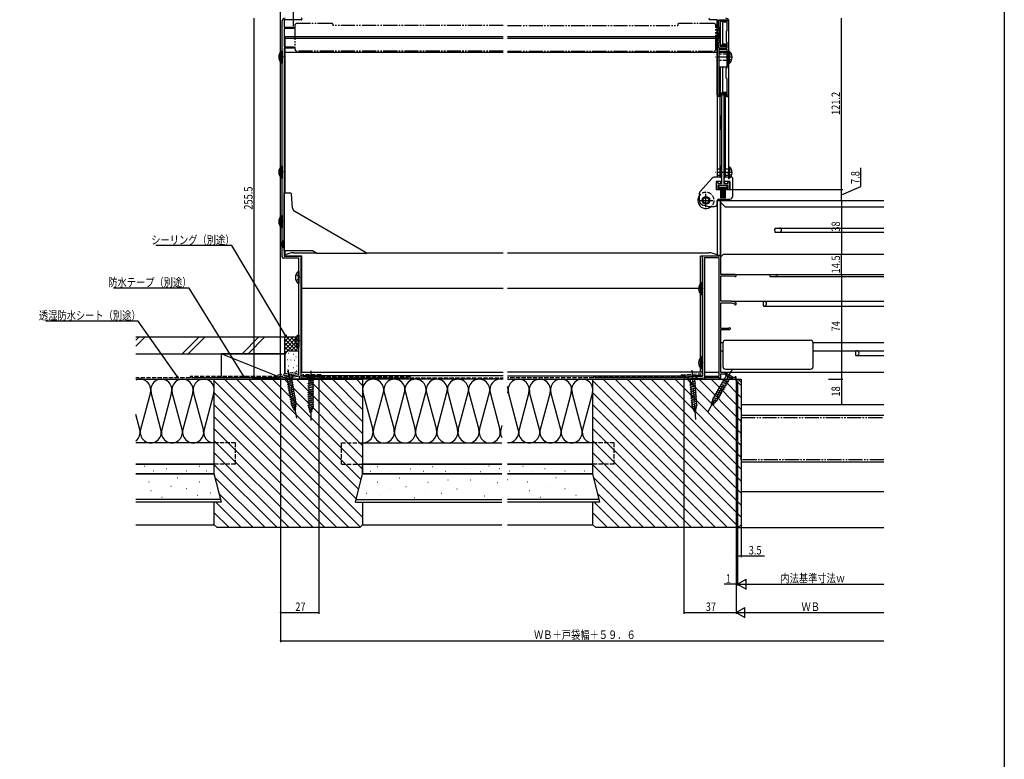
# Model space of a CAD drawing. Extents: x 0 to 1386, y 0 to 2244.
# Drawn here: x 689 to 1386, y 1396 to 1919 of the extents above; entities that cross this region are included whole.
import ezdxf

# ---------------------------------------------------------------- set-up
doc = ezdxf.new("R2010")
doc.units = 0
for name, pattern in [('YCENTER_1', [13, 10, -1, 1, -1]), ('YDIVIDE_1', [15, 10, -1, 1, -1, 1, -1]), ('YHIDDEN_1', [4, 3, -1])]:
    doc.linetypes.add(name, pattern=pattern)
for name, color, linetype in [('YKK_11', 7, 'CONTINUOUS'), ('YKK_12', 2, 'CONTINUOUS'), ('YKK_13', 4, 'CONTINUOUS'), ('YKK_D', 6, 'CONTINUOUS'), ('YKK_ZWAK', 7, 'CONTINUOUS'), ('YSS_K', 3, 'CONTINUOUS')]:
    doc.layers.add(name, color=color, linetype=linetype)
doc.styles.get("Standard").update_dxf_attribs({"font": 'txt', "bigfont": 'EXTFONT'})

msp = doc.modelspace()

# ---------------------------------------------------------------- linework, layer by layer
at = {"layer": 'YKK_11', "color": 0, "linetype": 'ByBlock'}
for p, q in [((874.79, 1751.43), (874.79, 1918.33)), ((888.14, 1919.03), (876.09, 1919.03)), ((876.09, 1919.03), (876.09, 1914.03)), ((1182.79, 1919.13), (1177.35, 1919.13)), ((1182.79, 1866.13), (1182.79, 1919.13)), ((1183.99, 1911.33), (1183.99, 1919.13)), ((1183.99, 1919.13), (1189.59, 1919.13)), ((1183.99, 1911.33), (1183.99, 1919.13)), ((1189.59, 1919.13), (1189.59, 1911.33)), ((1190.79, 1918.33), (1190.79, 1884.09)), ((876.09, 1914.03), (882.79, 1914.03)), ((882.79, 1913.03), (876.09, 1913.03)), ((876.09, 1913.03), (876.09, 1900.03)), ((882.79, 1914.03), (882.79, 1913.03)), ((1184.59, 1910.98), (1183.99, 1911.33)), ((1183.99, 1910.29), (1184.59, 1910.64)), ((1183.99, 1904.37), (1183.99, 1910.29)), ((1184.59, 1910.64), (1184.59, 1910.98)), ((1189.59, 1911.33), (1188.99, 1910.98)), ((1188.99, 1910.98), (1188.99, 1903.67)), ((1184.59, 1904.02), (1183.99, 1904.37)), ((1183.99, 1903.33), (1184.59, 1903.67)), ((1183.99, 1899.13), (1183.99, 1903.33)), ((1184.59, 1903.67), (1184.59, 1904.02)), ((1188.99, 1903.67), (1189.59, 1903.33)), ((1189.59, 1903.33), (1189.59, 1899.13)), ((876.09, 1900.03), (882.79, 1900.03)), ((882.79, 1899.03), (876.19, 1899.03)), ((876.19, 1899.03), (876.19, 1751.83)), ((882.79, 1900.03), (882.79, 1899.03)), ((1183.79, 1898.13), (1183.79, 1885.33)), ((1189.79, 1898.13), (1183.79, 1898.13)), ((1183.79, 1898.13), (1183.79, 1885.33)), ((1189.59, 1899.13), (1183.99, 1899.13)), ((1189.79, 1885.33), (1189.79, 1898.13)), ((1183.79, 1885.33), (1184.59, 1884.87)), ((1184.59, 1884.52), (1183.79, 1884.06)), ((1183.79, 1884.06), (1183.79, 1878.6)), ((1184.59, 1884.87), (1184.59, 1884.52)), ((1188.99, 1884.87), (1189.79, 1885.33)), ((1188.99, 1877.79), (1188.99, 1884.87)), ((1190.79, 1884.09), (1190.67, 1883.9)), ((1190.67, 1883.9), (1190.67, 1883.35)), ((1190.67, 1883.35), (1190.79, 1883.17)), ((1190.79, 1883.17), (1190.79, 1866.13)), ((1183.79, 1878.6), (1184.59, 1878.14)), ((1184.59, 1877.79), (1183.79, 1877.33)), ((1183.79, 1877.33), (1183.79, 1866.13)), ((1184.59, 1878.14), (1184.59, 1877.79)), ((1189.79, 1877.33), (1188.99, 1877.79)), ((1189.79, 1866.13), (1189.79, 1877.33)), ((1183.79, 1866.13), (1189.79, 1866.13)), ((1186.04, 1865.13), (1183.79, 1865.13)), ((1186.04, 1804.53), (1186.04, 1865.13)), ((1187.54, 1865.13), (1187.54, 1804.53)), ((1189.79, 1865.13), (1187.54, 1865.13)), ((1182.29, 1799.13), (1182.29, 1804.53)), ((1182.29, 1804.53), (1183.29, 1804.53)), ((1184.79, 1799.13), (1182.29, 1799.13)), ((1183.29, 1804.53), (1183.29, 1803.33)), ((1183.29, 1803.33), (1186.04, 1803.33)), ((1190.29, 1801.83), (1183.29, 1801.83)), ((1183.29, 1801.83), (1183.29, 1800.33)), ((1183.29, 1800.33), (1184.79, 1800.33)), ((1184.79, 1800.33), (1184.79, 1799.13)), ((1186.04, 1803.33), (1186.04, 1804.53)), ((1187.54, 1804.53), (1187.54, 1803.33)), ((1187.54, 1803.33), (1190.29, 1803.33)), ((1188.79, 1799.13), (1188.79, 1800.33)), ((1188.79, 1800.33), (1190.29, 1800.33)), ((1191.29, 1799.13), (1188.79, 1799.13)), ((1190.29, 1803.33), (1190.29, 1804.53)), ((1190.29, 1804.53), (1191.29, 1804.53)), ((1190.29, 1800.33), (1190.29, 1801.83)), ((1191.29, 1804.53), (1191.29, 1799.13)), ((886.59, 1750.43), (875.79, 1750.43)), ((876.19, 1751.83), (887.99, 1751.83)), ((886.59, 1668.13), (886.59, 1750.43)), ((887.99, 1751.83), (887.99, 1665.73)), ((1185.19, 1751.82), (1172.19, 1751.82)), ((1172.19, 1751.82), (1172.19, 1746.82)), ((1173.39, 1750.82), (1173.39, 1667.03)), ((1184.09, 1750.82), (1173.39, 1750.82)), ((1173.39, 1750.82), (1173.39, 1667.03)), ((1184.09, 1667.03), (1184.09, 1750.82)), ((1185.19, 1738.83), (1185.19, 1751.82)), ((1172.19, 1746.82), (1171.99, 1746.48)), ((1171.99, 1746.48), (1171.99, 1744.78)), ((1171.99, 1744.78), (1172.11, 1744.6)), ((1172.11, 1744.05), (1171.99, 1743.87)), ((1171.99, 1743.87), (1171.99, 1742.17)), ((1172.11, 1744.6), (1172.11, 1744.05)), ((1171.99, 1742.17), (1172.19, 1741.82)), ((1172.19, 1741.82), (1172.19, 1733.03)), ((1195.49, 1738.83), (1185.19, 1738.83)), ((1185.19, 1720.03), (1185.19, 1737.93)), ((1185.19, 1737.93), (1194.62, 1737.93)), ((1194.62, 1737.93), (1194.88, 1737.78)), ((1172.19, 1733.03), (1171.99, 1732.83)), ((1171.99, 1732.83), (1171.99, 1714.33)), ((1192.69, 1720.03), (1185.19, 1720.03)), ((1185.19, 1700.83), (1185.19, 1718.83)), ((1185.19, 1718.83), (1192.55, 1718.83)), ((1192.55, 1718.83), (1195.19, 1718.23)), ((1196.19, 1719.23), (1192.69, 1720.03)), ((1195.19, 1718.23), (1195.19, 1717.83)), ((1195.19, 1717.83), (1195.69, 1717.33)), ((1195.69, 1717.33), (1196.19, 1717.83)), ((1196.19, 1717.83), (1196.19, 1719.23)), ((1171.99, 1714.33), (1172.19, 1714.13)), ((1172.19, 1714.13), (1172.19, 1687.53)), ((1191.05, 1700.99), (1190.78, 1700.83)), ((1190.78, 1700.83), (1185.19, 1700.83)), ((1185.19, 1669.63), (1185.19, 1700.13)), ((1185.19, 1700.13), (1191.59, 1700.13)), ((1172.19, 1687.53), (1171.99, 1687.33)), ((1171.99, 1687.33), (1171.99, 1672.43)), ((874.9, 1666.24), (875.3, 1666.14)), ((875.3, 1666.14), (886.59, 1668.13)), ((886.99, 1666.88), (875.35, 1664.83)), ((886.99, 1664.83), (886.99, 1666.88)), ((1172.19, 1666.83), (1159.19, 1665.83)), ((1171.99, 1672.43), (1172.19, 1672.23)), ((1172.19, 1672.23), (1172.19, 1666.83)), ((1173.39, 1667.03), (1184.09, 1667.03)), ((1188.09, 1669.63), (1185.19, 1669.63)), ((1185.19, 1664.83), (1185.19, 1668.63)), ((1185.19, 1668.63), (1187.82, 1668.63)), ((1187.82, 1668.63), (1194.17, 1664.96)), ((1194.67, 1665.83), (1188.09, 1669.63)), ((1195.19, 1666.13), (1194.89, 1665.83)), ((1196.19, 1665.83), (1196.19, 1666.13)), ((875.35, 1664.83), (874.39, 1664.83)), ((900.09, 1664.83), (886.99, 1664.83)), ((887.99, 1665.73), (899.7, 1665.73)), ((899.7, 1665.73), (899.85, 1665.77)), ((1159.19, 1665.83), (1159.19, 1664.83)), ((1159.19, 1664.83), (1159.69, 1664.83)), ((1159.69, 1664.83), (1159.89, 1664.91)), ((1159.89, 1664.91), (1160.08, 1664.99)), ((1160.08, 1664.99), (1172.19, 1665.93)), ((1172.19, 1665.93), (1172.19, 1664.83)), ((1172.19, 1664.83), (1173.39, 1664.83)), ((1173.39, 1664.83), (1173.39, 1666.03)), ((1173.39, 1666.03), (1184.09, 1666.03)), ((1184.09, 1666.03), (1184.09, 1664.83)), ((1184.09, 1664.83), (1185.19, 1664.83)), ((1194.89, 1665.83), (1194.67, 1665.83)), ((1194.67, 1664.83), (1195.19, 1664.83))]:
    msp.add_line(p, q, dxfattribs=at)
for centre, radius, start, end in [((876.79, 1918.33), 2, 90.00002, 180), ((888.14, 1919.68), 0.65, 269.99999, 90.00001), ((1177.39, 1919.73), 0.6, 90, 266.78206), ((1188.79, 1918.33), 2, 0.00001, 89.99999), ((1183.79, 1866.13), 1, 180.00044, 269.99956), ((1189.79, 1866.13), 1, 270.00004, 359.99916), ((875.79, 1751.43), 1, 180.00219, 270.00217), ((1195.49, 1738.13), 0.7, 209.99765, 90.00016), ((1191.59, 1700.73), 0.6, 270, 153.61186), ((874.39, 1665.63), 0.8, 50.52669, 270.00001), ((1195.69, 1666.13), 0.5, 0.00308, 180.0031), ((900.09, 1665.33), 0.5, 269.99998, 118.95591), ((1194.67, 1665.83), 1, 240.00016, 270.00006), ((1195.19, 1665.83), 1, 270.00001, 359.99999)]:
    msp.add_arc(centre, radius, start, end, dxfattribs=at)
at = {"layer": 'YKK_12', "linetype": 'YDIVIDE_1'}
for p, q in [((883.79, 1915.08), (883.79, 1898.48)), ((909.79, 1916.58), (885.29, 1916.58)), ((1031.29, 1915.18), (910.7, 1915.18)), ((910.79, 1915.18), (910.79, 1915.58)), ((1034.29, 1915.18), (1154.79, 1915.18)), ((1154.79, 1915.58), (1154.79, 1915.18)), ((1180.29, 1916.58), (1155.79, 1916.58)), ((1181.79, 1898.48), (1181.79, 1915.08)), ((1031.29, 1896.98), (885.29, 1896.98)), ((1034.29, 1896.98), (1180.29, 1896.98))]:
    msp.add_line(p, q, dxfattribs=at)
at = {"layer": 'YKK_12', "linetype": 'Continuous'}
for p, q in [((876.79, 1907.33), (1031.29, 1907.33)), ((876.79, 1796.83), (876.79, 1907.33)), ((876.79, 1906.13), (1031.29, 1906.13)), ((1034.29, 1907.33), (1182.79, 1907.33)), ((1034.29, 1906.13), (1182.79, 1906.13)), ((1182.79, 1907.33), (1182.79, 1807.83)), ((876.79, 1896.33), (1031.29, 1896.33)), ((1034.29, 1896.33), (1182.79, 1896.33)), ((1182.79, 1788.16), (1182.79, 1752.33)), ((1185.29, 1751.33), (1185.29, 1791.33)), ((1185.29, 1791.33), (1300.69, 1791.33)), ((1185.29, 1751.33), (1185.29, 1791.33)), ((1185.29, 1789.93), (1188.39, 1786.83)), ((1188.39, 1786.83), (1300.69, 1786.83)), ((1223.29, 1770.88), (1223.44, 1770.88)), ((1223.29, 1770.88), (1223.29, 1769.78)), ((1223.61, 1771.73), (1223.44, 1770.88)), ((1223.61, 1771.73), (1300.69, 1771.73)), ((1223.29, 1769.78), (1223.44, 1769.78)), ((1223.44, 1769.78), (1223.61, 1768.93)), ((1223.61, 1768.93), (1300.69, 1768.93)), ((876.79, 1751.83), (876.79, 1755.83)), ((888.59, 1751.83), (876.79, 1751.83)), ((882.79, 1754.33), (898.89, 1754.33)), ((888.59, 1669.83), (888.59, 1751.83)), ((934.47, 1754.33), (1031.29, 1754.33)), ((1034.29, 1754.33), (1176.79, 1754.33)), ((1170.99, 1669.83), (1170.99, 1751.83)), ((1182.79, 1751.83), (1170.99, 1751.83)), ((1173.89, 1667.03), (1173.89, 1750.82)), ((1182.79, 1752.83), (1182.79, 1751.83)), ((1185.19, 1751.33), (1185.29, 1751.33)), ((1185.19, 1751.33), (1185.29, 1751.33)), ((1185.29, 1751.33), (1187.29, 1753.33)), ((1187.29, 1753.33), (1300.69, 1753.33)), ((1195.49, 1738.83), (1300.69, 1738.83)), ((1220.19, 1737.63), (1220.19, 1738.83)), ((1220.19, 1737.63), (1223.89, 1737.63)), ((1224.49, 1737.43), (1300.69, 1737.43)), ((888.59, 1729.33), (1031.29, 1729.33)), ((1034.29, 1729.33), (1170.99, 1729.33)), ((1192.69, 1720.03), (1300.69, 1720.03)), ((1215.19, 1720.03), (1215.19, 1716.92)), ((1215.19, 1716.92), (1215.39, 1716.71)), ((1215.57, 1716.63), (1300.69, 1716.63)), ((1185.19, 1687.83), (1185.19, 1690.83)), ((1185.19, 1690.83), (1186.69, 1690.83)), ((1250.69, 1690.83), (1300.69, 1690.83)), ((1185.19, 1685.03), (1186.69, 1685.03)), ((1250.69, 1685.03), (1300.69, 1685.03)), ((1280.69, 1685.03), (1280.69, 1681.92)), ((1280.69, 1681.92), (1280.89, 1681.71)), ((1281.07, 1681.63), (1300.69, 1681.63)), ((1173.89, 1669.83), (1184.09, 1669.83)), ((1185.19, 1669.83), (1300.69, 1669.83)), ((1034.29, 1664.83), (1157.79, 1664.83)), ((1173.89, 1664.83), (1173.89, 1666.03)), ((1173.89, 1664.83), (1199.69, 1664.83)), ((1199.69, 1664.83), (1199.69, 1646.83)), ((1199.69, 1646.83), (1300.69, 1646.83))]:
    msp.add_line(p, q, dxfattribs=at)
at = {"layer": 'YKK_12', "linetype": 'YDIVIDE_1'}
for centre, radius, start, end in [((885.29, 1915.08), 1.5, 90, 180), ((909.79, 1915.58), 1, 0, 90), ((1155.79, 1915.58), 1, 90, 180), ((1180.29, 1915.08), 1.5, 0, 90), ((885.29, 1898.48), 1.5, 180, 270), ((1180.29, 1898.48), 1.5, 270, 0)]:
    msp.add_arc(centre, radius, start, end, dxfattribs=at)
at = {"layer": 'YKK_12', "linetype": 'Continuous'}
for centre, radius, start, end in [((1226.89, 1770.33), 1.4, 270, 90), ((883.35, 1739.34), 15, 92.1392, 115.93349), ((1176.23, 1739.34), 15, 64.06651, 87.8608), ((1223.89, 1737.33), 0.3, 53.13049, 90), ((1224.49, 1738.13), 0.7, 233.13049, 90), ((1215.61, 1716.93), 0.3, 225, 270), ((1215.98, 1718.33), 1.7, 270, 90), ((1281.1, 1681.93), 0.3, 225, 270), ((1281.48, 1683.33), 1.7, 270, 90)]:
    msp.add_arc(centre, radius, start, end, dxfattribs=at)
at = {"layer": 'YKK_13', "linetype": 'Continuous'}
for p, q in [((1182.69, 1919.05), (1182.69, 1829.33)), ((1184.89, 1918.93), (1184.89, 1900.33)), ((1184.89, 1918.93), (1188.59, 1918.93)), ((1189.59, 1918.05), (1184.89, 1918.05)), ((1189.59, 1917.43), (1186.39, 1917.43)), ((1186.39, 1917.43), (1186.39, 1901.83)), ((1189.59, 1917.93), (1189.59, 1917.43)), ((1190.89, 1829.33), (1190.89, 1919.05)), ((1183.89, 1913.63), (1183.89, 1905.63)), ((1184.89, 1913.63), (1183.89, 1913.63)), ((1184.89, 1905.63), (1183.89, 1905.63)), ((874.28, 1897.08), (874.28, 1888.58)), ((874.79, 1897.08), (874.28, 1897.08)), ((874.79, 1897.08), (874.79, 1888.58)), ((1183.89, 1896.93), (1183.89, 1883.53)), ((1183.89, 1896.93), (1189.69, 1896.93)), ((1189.59, 1901.21), (1184.89, 1901.21)), ((1188.59, 1900.33), (1184.89, 1900.33)), ((1189.59, 1901.83), (1186.39, 1901.83)), ((1189.59, 1901.33), (1189.59, 1901.83)), ((1189.69, 1896.93), (1189.69, 1885.53)), ((1190.79, 1896.88), (1190.79, 1888.38)), ((1190.79, 1896.88), (1191.29, 1896.88)), ((1191.29, 1896.88), (1191.29, 1888.38)), ((874.79, 1894.83), (874.79, 1890.83)), ((1189.69, 1896.05), (1183.89, 1896.05)), ((1190.79, 1894.63), (1190.79, 1890.63)), ((874.79, 1888.58), (874.28, 1888.58)), ((1189.69, 1885.53), (1183.89, 1885.53)), ((1183.89, 1883.53), (1183.89, 1875.53)), ((1184.89, 1885.53), (1184.89, 1866.33)), ((1186.39, 1885.53), (1186.39, 1867.83)), ((1190.79, 1888.38), (1191.29, 1888.38)), ((1184.89, 1875.53), (1183.89, 1875.53)), ((1184.89, 1864.83), (1183.69, 1864.83)), ((1189.59, 1867.21), (1184.89, 1867.21)), ((1188.59, 1866.33), (1184.89, 1866.33)), ((1184.89, 1807.83), (1184.89, 1864.83)), ((1189.59, 1867.83), (1186.39, 1867.83)), ((1188.69, 1807.83), (1188.69, 1864.83)), ((1189.89, 1864.83), (1188.69, 1864.83)), ((1189.59, 1867.33), (1189.59, 1867.83)), ((1184.89, 1851.33), (1185.89, 1849.6)), ((1185.89, 1843.06), (1185.89, 1849.6)), ((1188.69, 1851.33), (1187.69, 1849.6)), ((1187.69, 1843.06), (1187.69, 1849.6)), ((1185.89, 1843.06), (1184.89, 1841.33)), ((1187.69, 1843.06), (1188.69, 1841.33)), ((1182.69, 1829.33), (1182.69, 1807.83)), ((1190.89, 1807.83), (1190.89, 1829.33)), ((874.28, 1815.58), (874.28, 1807.08)), ((874.79, 1815.58), (874.28, 1815.58)), ((874.79, 1815.58), (874.79, 1807.08)), ((874.79, 1813.33), (874.79, 1809.33)), ((1184.89, 1816.13), (1185.89, 1814.4)), ((1185.89, 1807.86), (1185.89, 1814.4)), ((1188.69, 1816.13), (1187.69, 1814.4)), ((1187.69, 1807.86), (1187.69, 1814.4)), ((1190.79, 1815.38), (1190.79, 1806.88)), ((1190.79, 1815.38), (1191.29, 1815.38)), ((1190.79, 1813.13), (1190.79, 1809.13)), ((1191.29, 1815.38), (1191.29, 1806.88)), ((874.79, 1807.08), (874.28, 1807.08)), ((1179.19, 1807.16), (1170.49, 1797.4)), ((1184.89, 1807.83), (1180.68, 1807.83)), ((1185.89, 1807.86), (1185.66, 1807.47)), ((1185.89, 1806.83), (1185.89, 1804.83)), ((1187.69, 1807.86), (1187.91, 1807.47)), ((1187.69, 1804.83), (1187.69, 1806.83)), ((1192.79, 1807.83), (1188.69, 1807.83)), ((1190.79, 1806.88), (1191.29, 1806.88)), ((1193.79, 1794.33), (1193.79, 1806.83)), ((1185.89, 1804.83), (1181.99, 1804.83)), ((1181.99, 1804.83), (1181.99, 1798.83)), ((1184.79, 1798.83), (1181.99, 1798.83)), ((1189.73, 1801.83), (1183.73, 1801.83)), ((1183.73, 1801.83), (1183.73, 1800.63)), ((1183.73, 1800.63), (1189.73, 1800.63)), ((1188.79, 1801.83), (1184.79, 1801.83)), ((1184.79, 1800.63), (1184.79, 1798.83)), ((1184.98, 1800.63), (1184.98, 1792.83)), ((1185.39, 1803.33), (1185.39, 1804.83)), ((1185.48, 1800.63), (1185.48, 1792.83)), ((1185.98, 1800.63), (1185.98, 1792.83)), ((1186.48, 1800.63), (1186.48, 1792.83)), ((1186.98, 1800.63), (1186.98, 1792.83)), ((1187.48, 1800.63), (1187.48, 1792.83)), ((1191.59, 1804.83), (1187.69, 1804.83)), ((1187.98, 1800.63), (1187.98, 1792.83)), ((1188.19, 1803.33), (1188.19, 1804.83)), ((1188.48, 1800.63), (1188.48, 1792.83)), ((1188.79, 1800.63), (1188.79, 1798.83)), ((1191.59, 1798.83), (1188.79, 1798.83)), ((1189.73, 1800.63), (1189.73, 1801.83)), ((1191.59, 1804.83), (1191.59, 1798.83)), ((876.19, 1796.83), (880.27, 1796.83)), ((876.19, 1755.83), (876.19, 1796.83)), ((882.14, 1785.98), (881.27, 1795.92)), ((1169.99, 1796.07), (1169.99, 1791.74)), ((1183.79, 1792.33), (1191.79, 1792.33)), ((1176.19, 1787.03), (1172.6, 1787.99)), ((1176.12, 1787.03), (1180.79, 1787.03)), ((1182.79, 1789.03), (1182.79, 1791.33)), ((1183.04, 1752.33), (1183.04, 1791.13)), ((1185.04, 1791.13), (1183.04, 1791.13)), ((1185.04, 1752.33), (1185.04, 1791.13)), ((874.28, 1780.58), (874.28, 1772.08)), ((874.79, 1780.58), (874.28, 1780.58)), ((874.79, 1780.58), (874.79, 1772.08)), ((874.79, 1778.33), (874.79, 1774.33)), ((883.63, 1783.64), (934.3, 1754.39)), ((874.79, 1772.08), (874.28, 1772.08)), ((874.19, 1761.43), (875.19, 1762.43)), ((874.19, 1761.43), (874.19, 1759.23)), ((874.19, 1759.23), (875.19, 1758.23)), ((876.19, 1762.43), (875.19, 1762.43)), ((875.19, 1758.23), (875.19, 1762.43)), ((875.19, 1758.23), (876.19, 1758.23)), ((876.19, 1755.83), (896.19, 1755.83)), ((896.19, 1755.83), (899.65, 1753.83)), ((934.15, 1753.83), (899.65, 1753.83)), ((886.08, 1741.08), (886.08, 1732.58)), ((886.59, 1741.08), (886.08, 1741.08)), ((886.59, 1741.08), (886.59, 1732.58)), ((886.59, 1738.83), (886.59, 1734.83)), ((886.59, 1732.58), (886.08, 1732.58)), ((1171.48, 1733.08), (1171.48, 1724.58)), ((1171.99, 1733.08), (1171.48, 1733.08)), ((1171.99, 1733.08), (1171.99, 1724.58)), ((1171.99, 1730.83), (1171.99, 1726.83)), ((1171.99, 1724.58), (1171.48, 1724.58)), ((886.08, 1696.08), (886.08, 1687.58)), ((886.59, 1696.08), (886.08, 1696.08)), ((886.59, 1696.08), (886.59, 1687.58)), ((886.59, 1687.58), (886.08, 1687.58)), ((886.59, 1693.83), (886.59, 1689.83)), ((1186.69, 1690.43), (1186.69, 1673.93)), ((1186.69, 1690.43), (1186.69, 1690.43)), ((1188.69, 1692.43), (1248.69, 1692.43)), ((1250.69, 1673.93), (1250.69, 1690.43)), ((1171.48, 1680.68), (1171.48, 1672.18)), ((1171.99, 1680.68), (1171.48, 1680.68)), ((1171.99, 1680.68), (1171.99, 1672.18)), ((1171.99, 1678.43), (1171.99, 1674.43)), ((1186.69, 1673.93), (1186.69, 1673.93)), ((882.64, 1667.43), (876.53, 1666.36)), ((876.53, 1666.36), (878.33, 1665.1)), ((882.64, 1667.43), (881.38, 1665.64)), ((1168.21, 1666.52), (1162.03, 1666.05)), ((1162.03, 1666.05), (1163.69, 1664.62)), ((1168.21, 1666.52), (1166.78, 1664.86)), ((1171.99, 1672.18), (1171.48, 1672.18)), ((1189.04, 1667.29), (1179.78, 1651.24)), ((1193.85, 1666.3), (1188.48, 1669.4)), ((1188.48, 1669.4), (1189.04, 1667.29)), ((1188.69, 1671.93), (1248.69, 1671.93)), ((1191.73, 1665.74), (1189.04, 1667.29)), ((1193.85, 1666.3), (1191.73, 1665.74)), ((878.21, 1662.61), (882.15, 1664.45)), ((881.38, 1665.64), (878.33, 1665.1)), ((878.33, 1665.1), (881.55, 1646.85)), ((878.48, 1661.08), (882.42, 1662.92)), ((878.75, 1659.55), (882.69, 1661.39)), ((879.02, 1658.02), (882.96, 1659.86)), ((884.6, 1647.38), (881.38, 1665.64)), ((898.19, 1665.73), (891.99, 1665.73)), ((891.99, 1665.73), (893.54, 1664.18)), ((892.99, 1661.75), (897.19, 1662.88)), ((892.99, 1660.2), (897.19, 1661.32)), ((892.99, 1658.65), (897.19, 1659.77)), ((893.54, 1664.18), (893.54, 1645.64)), ((896.64, 1664.18), (893.54, 1664.18)), ((898.19, 1665.73), (896.64, 1664.18)), ((896.64, 1645.64), (896.64, 1664.18)), ((1163.33, 1662.16), (1167.43, 1663.6)), ((1163.45, 1660.61), (1167.55, 1662.05)), ((1163.57, 1659.06), (1167.67, 1660.51)), ((1166.78, 1664.86), (1163.69, 1664.62)), ((1163.69, 1664.62), (1165.11, 1646.14)), ((1168.2, 1646.38), (1166.78, 1664.86)), ((1182.46, 1649.69), (1191.73, 1665.74)), ((1184.25, 1660.08), (1188.45, 1658.96)), ((1185.02, 1661.43), (1189.22, 1660.3)), ((1185.8, 1662.77), (1190, 1661.64)), ((1186.58, 1664.12), (1190.78, 1662.99)), ((1187.35, 1665.46), (1191.55, 1664.33)), ((879.29, 1656.5), (883.23, 1658.33)), ((879.56, 1654.97), (883.5, 1656.8)), ((879.83, 1653.44), (883.77, 1655.27)), ((880.1, 1651.91), (884.04, 1653.75)), ((880.37, 1650.38), (884.31, 1652.22)), ((892.99, 1657.09), (897.19, 1658.22)), ((892.99, 1655.54), (897.19, 1656.67)), ((892.99, 1653.99), (897.19, 1655.11)), ((892.99, 1652.43), (897.19, 1653.56)), ((1163.69, 1657.51), (1167.79, 1658.96)), ((1163.81, 1655.96), (1167.91, 1657.41)), ((1163.93, 1654.42), (1168.03, 1655.86)), ((1164.04, 1652.87), (1168.15, 1654.31)), ((1164.16, 1651.32), (1168.27, 1652.76)), ((1180.37, 1653.36), (1184.57, 1652.23)), ((1181.14, 1654.7), (1185.34, 1653.58)), ((1181.92, 1656.05), (1186.12, 1654.92)), ((1182.7, 1657.39), (1186.9, 1656.27)), ((1183.47, 1658.74), (1187.67, 1657.61)), ((880.64, 1648.85), (884.58, 1650.69)), ((880.91, 1647.32), (884.85, 1649.16)), ((881.42, 1645.9), (885.12, 1647.63)), ((883.93, 1642.27), (881.55, 1646.85)), ((882.11, 1644.57), (884.96, 1645.9)), ((883.93, 1642.27), (884.6, 1647.38)), ((892.99, 1650.88), (897.19, 1652.01)), ((892.99, 1649.33), (897.19, 1650.45)), ((892.99, 1647.78), (897.19, 1648.9)), ((892.99, 1646.22), (897.19, 1647.35)), ((893.25, 1644.74), (897.19, 1645.79)), ((895.09, 1640.73), (893.54, 1645.64)), ((895.09, 1640.73), (896.64, 1645.64)), ((1164.28, 1649.77), (1168.38, 1651.22)), ((1164.4, 1648.22), (1168.5, 1649.67)), ((1164.52, 1646.67), (1168.62, 1648.12)), ((1164.89, 1645.22), (1168.74, 1646.57)), ((1167.04, 1641.36), (1165.11, 1646.14)), ((1167.04, 1641.36), (1168.2, 1646.38)), ((1178.42, 1647.67), (1180.47, 1647.12)), ((1178.66, 1646.2), (1179.78, 1651.24)), ((1178.66, 1646.2), (1182.46, 1649.69)), ((1178.75, 1649.13), (1181.78, 1648.32)), ((1179.07, 1650.6), (1183.01, 1649.54)), ((1179.59, 1652.01), (1183.79, 1650.89)), ((882.81, 1643.24), (884.73, 1644.14)), ((893.7, 1643.31), (896.74, 1644.12)), ((894.15, 1641.87), (896.2, 1642.42)), ((1165.45, 1643.82), (1168.42, 1644.87)), ((1166.01, 1642.43), (1168.01, 1643.13))]:
    msp.add_line(p, q, dxfattribs=at)
at = {"layer": 'YKK_13', "linetype": 'YHIDDEN_1'}
for p, q in [((872.69, 1894.9), (874.6, 1893.97)), ((872.69, 1890.75), (874.6, 1891.68)), ((874.6, 1893.97), (875.21, 1892.83)), ((874.6, 1891.68), (875.21, 1892.83)), ((1189.69, 1894.88), (1183.89, 1894.88)), ((1189.69, 1890.38), (1183.89, 1890.38)), ((1190.97, 1893.77), (1190.37, 1892.63)), ((1190.97, 1891.48), (1190.37, 1892.63)), ((1192.88, 1894.7), (1190.97, 1893.77)), ((1192.88, 1890.55), (1190.97, 1891.48)), ((872.69, 1813.4), (874.6, 1812.47)), ((874.6, 1812.47), (875.21, 1811.33)), ((1185.89, 1813.38), (1182.69, 1813.38)), ((1190.89, 1813.38), (1187.69, 1813.38)), ((1192.88, 1813.2), (1190.97, 1812.27)), ((872.69, 1809.25), (874.6, 1810.18)), ((874.6, 1810.18), (875.21, 1811.33)), ((1185.89, 1808.88), (1182.69, 1808.88)), ((1190.89, 1808.88), (1187.69, 1808.88)), ((1190.97, 1812.27), (1190.37, 1811.13)), ((1190.97, 1809.98), (1190.37, 1811.13)), ((1192.88, 1809.05), (1190.97, 1809.98)), ((872.69, 1778.4), (874.6, 1777.47)), ((872.69, 1774.25), (874.6, 1775.18)), ((874.6, 1777.47), (875.21, 1776.33)), ((874.6, 1775.18), (875.21, 1776.33)), ((884.49, 1738.9), (886.4, 1737.97)), ((886.4, 1737.97), (887.01, 1736.83)), ((886.4, 1735.68), (887.01, 1736.83)), ((884.49, 1734.75), (886.4, 1735.68)), ((1169.89, 1730.91), (1171.8, 1729.98)), ((1171.8, 1729.98), (1172.41, 1728.83)), ((1171.8, 1727.69), (1172.41, 1728.83)), ((1169.89, 1726.76), (1171.8, 1727.69)), ((884.49, 1693.9), (886.4, 1692.97)), ((884.49, 1689.75), (886.4, 1690.68)), ((886.4, 1692.97), (887.01, 1691.83)), ((886.4, 1690.68), (887.01, 1691.83)), ((1169.89, 1678.5), (1171.8, 1677.57)), ((1169.89, 1674.35), (1171.8, 1675.28)), ((1171.8, 1677.57), (1172.41, 1676.43)), ((1171.8, 1675.28), (1172.41, 1676.43))]:
    msp.add_line(p, q, dxfattribs=at)
at = {"layer": 'YKK_13', "linetype": 'YCENTER_1'}
for p, q in [((1192.53, 1892.63), (1181.33, 1892.63)), ((1192.53, 1811.13), (1181.33, 1811.13)), ((1174.79, 1786.58), (1174.79, 1796.08)), ((1170.04, 1791.33), (1179.54, 1791.33)), ((1185.04, 1752.33), (1183.04, 1752.33)), ((878.72, 1671.82), (884.8, 1637.35)), ((895.09, 1670.73), (895.09, 1635.73)), ((1164.73, 1671.27), (1167.42, 1636.37)), ((1193.66, 1672.18), (1176.16, 1641.87))]:
    msp.add_line(p, q, dxfattribs=at)
at = {"layer": 'YKK_13', "linetype": 'Continuous'}
for radius in [2.7, 2.2, 2.05]:
    msp.add_circle((1174.79, 1791.33), radius, dxfattribs=at)
for centre, radius, start, end in [((1188.59, 1917.93), 1, 0, 90), ((877.82, 1892.83), 5.53, 129.79413, 230.20587), ((1188.59, 1901.33), 1, 270, 0), ((1187.75, 1892.63), 5.53, 309.79413, 50.20587), ((1183.69, 1863.83), 1, 90, 180), ((1188.59, 1867.33), 1, 270, 0), ((1189.89, 1863.83), 1, 0, 90), ((877.82, 1811.33), 5.53, 129.79413, 230.20587), ((1187.75, 1811.13), 5.53, 309.79413, 50.20587), ((1180.68, 1805.83), 2, 90, 138.30167), ((1184.89, 1806.83), 1, 359.99978, 90), ((1188.69, 1806.83), 1, 90, 179.99978), ((1192.79, 1806.83), 1, 359.99978, 90), ((880.27, 1795.83), 1, 4.99996, 90), ((1174.79, 1791.33), 5.75, 150.40787, 179.99978), ((1171.99, 1796.07), 2, 138.30167, 179.99978), ((1173.99, 1791.74), 4, 179.99978, 249.70273), ((1183.79, 1791.33), 1, 90, 179.99978), ((1191.79, 1794.33), 2, 270, 359.99978), ((885.13, 1786.24), 3, 184.99996, 240), ((1174.79, 1791.33), 5.75, 179.99978, 288.75067), ((1180.79, 1789.03), 2, 270, 359.99978), ((877.82, 1776.33), 5.53, 129.79413, 230.20587), ((934.15, 1754.13), 0.3, 270, 60), ((889.62, 1736.83), 5.53, 129.79413, 230.20587), ((1175.02, 1728.83), 5.53, 129.79413, 230.20587), ((889.62, 1691.83), 5.53, 129.79413, 230.20587), ((1188.69, 1690.43), 2, 90.03489, 179.96511), ((1248.69, 1690.43), 2, 0.03489, 89.96511), ((1175.02, 1676.43), 5.53, 129.79413, 230.20587), ((1188.69, 1673.93), 2, 180.03489, 269.96511), ((1248.69, 1673.93), 2, 270.03489, 359.96511)]:
    msp.add_arc(centre, radius, start, end, dxfattribs=at)
at = {"layer": 'YKK_13', "linetype": 'YHIDDEN_1'}
msp.add_arc((1174.79, 1791.33), 5.75, 288.75067, 150.40787, dxfattribs=at)
at = {"layer": 'YKK_D'}
for p, q in [((873.59, 1666.63), (873.59, 1961.33)), ((882.79, 1914.73), (882.79, 1961.33)), ((882.79, 1914.73), (882.79, 1961.33)), ((854.79, 1920.33), (854.79, 1664.83)), ((1270.69, 1799.13), (1270.69, 1920.33)), ((1284.5, 1801.12), (1284.5, 1814.32)), ((1191.79, 1799.13), (1271.69, 1799.13)), ((1191.79, 1799.13), (1271.69, 1799.13)), ((1270.69, 1795.23), (1284.5, 1801.12)), ((1270.69, 1791.33), (1270.69, 1799.13)), ((1193.9, 1791.33), (1271.69, 1791.33)), ((1270.69, 1791.33), (1270.69, 1753.33)), ((839.18, 1759.34), (785.28, 1759.34)), ((876.86, 1696.29), (839.18, 1759.34)), ((1270.69, 1738.83), (1270.69, 1753.33)), ((1261.46, 1738.83), (1271.69, 1738.83)), ((1261.46, 1738.83), (1271.69, 1738.83)), ((1270.69, 1738.83), (1270.69, 1664.83)), ((809, 1729.35), (755.42, 1729.35)), ((847.27, 1667.28), (809, 1729.35)), ((772.73, 1705.81), (707.31, 1705.81)), ((800.09, 1667.22), (772.73, 1705.81)), ((886.29, 1664.83), (853.79, 1664.83)), ((873.59, 1664.63), (873.59, 1478.83)), ((873.59, 1664.63), (873.59, 1498.83)), ((900.59, 1664.33), (900.59, 1498.83)), ((1159.19, 1664.13), (1159.19, 1498.83)), ((1196.19, 1664.83), (1196.19, 1498.83)), ((1196.19, 1664.83), (1196.19, 1498.83)), ((1197.19, 1663.83), (1197.19, 1518.83)), ((1261.48, 1664.83), (1271.69, 1664.83)), ((1261.48, 1664.83), (1271.69, 1664.83)), ((1270.69, 1664.83), (1270.69, 1646.83)), ((1199.69, 1645.83), (1199.69, 1538.83)), ((1196.19, 1539.83), (1199.69, 1539.83)), ((1199.69, 1539.83), (1216.29, 1539.83)), ((1196.19, 1519.83), (1187.59, 1519.83)), ((1197.19, 1519.83), (1196.19, 1519.83)), ((1197.19, 1519.83), (1203.25, 1523.33)), ((1197.19, 1519.83), (1198.89, 1519.83)), ((1197.19, 1519.83), (1203.25, 1516.33)), ((1197.19, 1519.83), (1209.31, 1519.83)), ((1203.25, 1516.33), (1203.25, 1523.33)), ((1204.19, 1519.83), (1300.69, 1519.83)), ((873.59, 1499.83), (900.59, 1499.83)), ((1159.19, 1499.83), (1196.19, 1499.83)), ((1196.19, 1499.83), (1202.25, 1503.33)), ((1196.19, 1499.83), (1202.25, 1496.33)), ((1196.19, 1499.83), (1208.31, 1499.83)), ((1202.25, 1496.33), (1202.25, 1503.33)), ((1203.19, 1499.83), (1300.69, 1499.83)), ((873.59, 1479.83), (1300.69, 1479.83))]:
    msp.add_line(p, q, dxfattribs=at)
at = {"layer": 'YKK_D', "linetype": 'ByBlock'}
for p, q in [((877.73, 1694.83), (876.47, 1696.05)), ((877.73, 1694.83), (876.86, 1696.29)), ((877.25, 1696.52), (877.73, 1694.83)), ((801.08, 1665.83), (799.72, 1666.95)), ((801.08, 1665.83), (800.09, 1667.22)), ((800.47, 1667.48), (801.08, 1665.83)), ((848.16, 1665.83), (846.88, 1667.04)), ((848.16, 1665.83), (847.27, 1667.28)), ((847.66, 1667.52), (848.16, 1665.83))]:
    msp.add_line(p, q, dxfattribs=at)
at = {"layer": 'YKK_D', "linetype": 'ByBlock', "const_width": 0.85}
for points in [[(1270.69, 1799.24, 1), (1270.69, 1799.02, 1)], [(1270.69, 1799.02, 1), (1270.69, 1799.24, 1)], [(1270.69, 1791.22, 1), (1270.69, 1791.44, 1)], [(1270.69, 1791.44, 1), (1270.69, 1791.22, 1)], [(1270.69, 1753.44, 1), (1270.69, 1753.22, 1)], [(1270.69, 1753.22, 1), (1270.69, 1753.44, 1)], [(1270.69, 1738.93, 1), (1270.69, 1738.72, 1)], [(1270.69, 1738.72, 1), (1270.69, 1738.93, 1)], [(854.79, 1664.93, 1), (854.79, 1664.72, 1)], [(1270.69, 1664.72, 1), (1270.69, 1664.93, 1)], [(1270.69, 1664.93, 1), (1270.69, 1664.72, 1)], [(1270.69, 1646.93, 1), (1270.69, 1646.72, 1)], [(1196.29, 1539.83, 1), (1196.08, 1539.83, 1)], [(1199.58, 1539.83, 1), (1199.79, 1539.83, 1)], [(1196.08, 1519.83, 1), (1196.29, 1519.83, 1)], [(873.69, 1499.83, 1), (873.48, 1499.83, 1)], [(900.48, 1499.83, 1), (900.69, 1499.83, 1)], [(1159.29, 1499.83, 1), (1159.08, 1499.83, 1)], [(873.69, 1479.83, 1), (873.48, 1479.83, 1)]]:
    msp.add_lwpolyline(points, format="xyb", close=True, dxfattribs=at)
at = {"layer": 'YKK_ZWAK'}
msp.add_lwpolyline([(0, 0), (0, 2184), (1386, 2184), (1386, 0)], close=True, dxfattribs=at)
at = {"layer": 'YSS_K', "color": 0, "linetype": 'Continuous'}
for p, q in [((771.09, 1694.83), (876.59, 1694.83)), ((876.59, 1682.83), (876.59, 1694.83)), ((771.09, 1682.83), (876.59, 1682.83)), ((872.59, 1666.83), (885.39, 1669.09)), ((872.59, 1666.83), (872.59, 1665.83)), ((901.19, 1666.84), (889.19, 1666.84)), ((901.19, 1666.84), (901.19, 1665.84)), ((1158.19, 1666.83), (1171.15, 1667.82)), ((1158.19, 1666.83), (1158.19, 1665.83)), ((872.59, 1665.83), (810.59, 1665.83)), ((826.69, 1664.83), (931.69, 1664.83)), ((826.69, 1597.83), (826.69, 1664.83)), ((901.19, 1665.83), (964.19, 1665.83)), ((931.69, 1664.83), (931.69, 1597.83)), ((1094.69, 1664.83), (1197.69, 1664.83)), ((1094.69, 1597.83), (1094.69, 1664.83)), ((1158.19, 1665.83), (1096.19, 1665.83)), ((1197.69, 1664.83), (1199.69, 1662.83)), ((1199.69, 1662.83), (1199.69, 1561.83)), ((771.09, 1597.83), (826.69, 1597.83)), ((831.69, 1577.83), (826.69, 1597.83)), ((926.69, 1577.83), (931.69, 1597.83)), ((1030.19, 1597.83), (931.69, 1597.83)), ((1034.28, 1597.83), (1094.69, 1597.83)), ((1099.69, 1577.83), (1094.69, 1597.83)), ((831.69, 1577.83), (771.09, 1577.83)), ((826.69, 1561.83), (826.69, 1577.83)), ((926.69, 1577.83), (1030.19, 1577.83)), ((931.69, 1577.83), (931.69, 1561.83)), ((1099.69, 1577.83), (1034.28, 1577.83)), ((1094.69, 1561.83), (1094.69, 1577.83)), ((828.69, 1559.83), (826.69, 1561.83)), ((931.69, 1561.83), (929.69, 1559.83)), ((1096.69, 1559.83), (1094.69, 1561.83)), ((1199.69, 1561.83), (1197.69, 1559.83)), ((929.69, 1559.83), (828.69, 1559.83)), ((1197.69, 1559.83), (1096.69, 1559.83))]:
    msp.add_line(p, q, dxfattribs=at)
at = {"layer": 'YSS_K', "linetype": 'Continuous'}
for p, q in [((777.7, 1694.83), (771.09, 1688.22)), ((773.45, 1694.83), (771.09, 1692.47)), ((815.88, 1694.83), (803.88, 1682.83)), ((820.12, 1694.83), (808.12, 1682.83)), ((846.31, 1682.83), (858.31, 1694.83)), ((862.55, 1694.83), (850.55, 1682.83)), ((876.59, 1694.83), (886.59, 1694.83)), ((876.59, 1681.83), (876.59, 1694.83)), ((885.45, 1694.83), (876.59, 1685.97)), ((882.62, 1694.83), (876.59, 1688.8)), ((879.79, 1694.83), (876.59, 1691.63)), ((876.96, 1694.83), (876.59, 1694.46)), ((886.39, 1686.17), (877.73, 1694.83)), ((886.59, 1688.8), (880.56, 1694.83)), ((886.59, 1691.63), (883.39, 1694.83)), ((886.59, 1694.46), (886.22, 1694.83)), ((886.59, 1693.14), (876.59, 1683.14)), ((884.91, 1684.83), (876.59, 1693.14)), ((882.08, 1684.83), (876.59, 1690.31)), ((879.27, 1684.81), (876.59, 1687.49)), ((886.59, 1690.31), (881.11, 1684.83)), ((886.39, 1687.29), (883.92, 1684.81)), ((871.59, 1666.83), (831.59, 1682.83)), ((831.59, 1682.83), (831.59, 1666.83)), ((876.59, 1682.83), (831.59, 1682.83)), ((877.39, 1683.86), (876.59, 1684.66)), ((876.59, 1682.83), (876.59, 1668.83)), ((876.59, 1668.83), (876.59, 1681.83)), ((879.4, 1683), (879.2, 1683)), ((879.59, 1684.83), (886.39, 1684.83)), ((882.73, 1682.33), (882.53, 1682.33)), ((884.59, 1680.5), (884.39, 1680.5)), ((878.4, 1678.66), (878.2, 1678.66)), ((879.4, 1673.99), (879.2, 1673.99)), ((881.07, 1678.33), (880.87, 1678.33)), ((881.67, 1675.53), (881.47, 1675.53)), ((883.4, 1677.99), (883.2, 1677.99)), ((885.38, 1674.07), (885.18, 1674.07)), ((878.4, 1670.15), (878.2, 1670.15)), ((883.07, 1672.99), (882.87, 1672.99)), ((885.07, 1670.48), (884.87, 1670.48)), ((887.99, 1669.83), (1031.29, 1669.83)), ((1031.29, 1667.33), (887.99, 1667.33)), ((1172.19, 1669.83), (1034.29, 1669.83)), ((1034.29, 1667.33), (1172.19, 1667.33)), ((771.09, 1664.83), (826.69, 1664.83)), ((930.1, 1560.24), (826.69, 1663.65)), ((831.59, 1664.83), (876.59, 1664.83)), ((931.69, 1567.14), (834, 1664.83)), ((927.25, 1580.06), (842.48, 1664.83)), ((928.94, 1586.85), (850.97, 1664.83)), ((930.64, 1593.64), (859.45, 1664.83)), ((931.69, 1601.08), (867.94, 1664.83)), ((931.69, 1609.56), (876.42, 1664.83)), ((879.59, 1664.83), (886.59, 1664.83)), ((931.69, 1618.05), (884.91, 1664.83)), ((1031.29, 1664.83), (887.99, 1664.83)), ((931.69, 1626.53), (893.39, 1664.83)), ((931.69, 1635.02), (901.88, 1664.83)), ((931.69, 1643.51), (910.36, 1664.83)), ((931.69, 1651.99), (918.85, 1664.83)), ((931.69, 1660.48), (927.33, 1664.83)), ((1030.19, 1664.83), (931.69, 1664.83)), ((1034.28, 1664.83), (1094.69, 1664.83)), ((1034.29, 1664.83), (1161.26, 1664.83)), ((1198.1, 1560.24), (1094.69, 1663.65)), ((1199.69, 1567.14), (1101.99, 1664.83)), ((1199.69, 1575.62), (1110.48, 1664.83)), ((1199.69, 1584.11), (1118.97, 1664.83)), ((1199.69, 1592.59), (1127.45, 1664.83)), ((1199.69, 1601.08), (1135.94, 1664.83)), ((1199.69, 1609.56), (1144.42, 1664.83)), ((1199.69, 1618.05), (1152.91, 1664.83)), ((1199.69, 1626.53), (1161.39, 1664.83)), ((1199.69, 1635.02), (1169.88, 1664.83)), ((1199.69, 1643.5), (1178.36, 1664.83)), ((1199.69, 1651.99), (1186.85, 1664.83)), ((1199.69, 1660.47), (1195.33, 1664.83)), ((781.43, 1655.39), (774.44, 1629.27)), ((788.93, 1629.27), (781.94, 1655.39)), ((796.43, 1655.39), (789.44, 1629.27)), ((803.93, 1629.27), (796.94, 1655.39)), ((811.43, 1655.39), (804.44, 1629.27)), ((818.93, 1629.27), (811.94, 1655.39)), ((826.43, 1655.39), (819.44, 1629.27)), ((922.03, 1559.83), (826.69, 1655.17)), ((931.94, 1655.39), (938.93, 1629.27)), ((939.44, 1629.27), (946.43, 1655.39)), ((946.94, 1655.39), (953.93, 1629.27)), ((954.44, 1629.27), (961.43, 1655.39)), ((961.94, 1655.39), (968.93, 1629.27)), ((969.44, 1629.27), (976.43, 1655.39)), ((976.94, 1655.39), (983.93, 1629.27)), ((984.44, 1629.27), (991.43, 1655.39)), ((991.94, 1655.39), (998.93, 1629.27)), ((999.44, 1629.27), (1006.43, 1655.39)), ((1006.94, 1655.39), (1013.93, 1629.27)), ((1014.44, 1629.27), (1021.43, 1655.39)), ((1021.94, 1655.39), (1028.93, 1629.27)), ((1034.43, 1655.39), (1034.28, 1654.84)), ((1041.93, 1629.27), (1034.94, 1655.39)), ((1049.43, 1655.39), (1042.44, 1629.27)), ((1056.93, 1629.27), (1049.94, 1655.39)), ((1064.43, 1655.39), (1057.44, 1629.27)), ((1071.93, 1629.27), (1064.94, 1655.39)), ((1079.43, 1655.39), (1072.44, 1629.27)), ((1086.93, 1629.27), (1079.94, 1655.39)), ((1094.43, 1655.39), (1087.44, 1629.27)), ((1190.02, 1559.83), (1094.69, 1655.17)), ((913.54, 1559.83), (826.69, 1646.68)), ((1181.54, 1559.83), (1094.69, 1646.68)), ((773.93, 1629.27), (771.09, 1639.9)), ((905.05, 1559.83), (826.69, 1638.2)), ((1173.05, 1559.83), (1094.69, 1638.2)), ((1199.69, 1639.33), (1300.69, 1639.33)), ((1030.19, 1632.05), (1029.44, 1629.27)), ((896.57, 1559.83), (826.69, 1629.71)), ((1164.57, 1559.83), (1094.69, 1629.71)), ((826.69, 1619.83), (771.09, 1619.83)), ((826.69, 1619.83), (771.09, 1619.83)), ((888.08, 1559.83), (826.69, 1621.23)), ((931.69, 1619.83), (1030.19, 1619.83)), ((931.69, 1619.83), (1030.19, 1619.83)), ((1094.69, 1619.83), (1034.28, 1619.83)), ((1094.69, 1619.83), (1034.28, 1619.83)), ((1156.08, 1559.83), (1094.69, 1621.23)), ((879.6, 1559.83), (826.69, 1612.74)), ((1147.6, 1559.83), (1094.69, 1612.74)), ((826.69, 1604.83), (771.09, 1604.83)), ((771.09, 1604.83), (826.69, 1604.83)), ((826.69, 1597.83), (826.69, 1604.83)), ((871.11, 1559.83), (826.69, 1604.26)), ((1030.19, 1604.83), (931.69, 1604.83)), ((931.69, 1597.83), (931.69, 1604.83)), ((931.69, 1604.83), (1030.19, 1604.83)), ((1021.09, 1603.55), (1021.29, 1603.55)), ((1094.69, 1604.83), (1034.28, 1604.83)), ((1034.28, 1604.83), (1094.69, 1604.83)), ((1094.69, 1597.83), (1094.69, 1604.83)), ((1139.11, 1559.83), (1094.69, 1604.25)), ((1199.69, 1606.33), (1300.69, 1606.33)), ((826.69, 1597.83), (771.09, 1597.83)), ((777.35, 1602.97), (777.15, 1602.97)), ((783.6, 1599.85), (783.4, 1599.85)), ((792.97, 1601.41), (792.77, 1601.41)), ((807.02, 1599.85), (806.82, 1599.85)), ((816.4, 1602.97), (816.2, 1602.97)), ((821.08, 1599.85), (820.88, 1599.85)), ((931.69, 1597.83), (1030.19, 1597.83)), ((937.29, 1599.85), (937.49, 1599.85)), ((941.98, 1602.97), (942.18, 1602.97)), ((951.35, 1599.85), (951.55, 1599.85)), ((965.41, 1601.41), (965.61, 1601.41)), ((974.78, 1599.85), (974.98, 1599.85)), ((981.03, 1602.97), (981.23, 1602.97)), ((990.4, 1599.85), (990.6, 1599.85)), ((1003.72, 1601.87), (1003.92, 1601.87)), ((1014.93, 1599.63), (1015.13, 1599.63)), ((1028.47, 1601.56), (1028.67, 1601.56)), ((1094.69, 1597.83), (1034.28, 1597.83)), ((1035.98, 1599.85), (1035.78, 1599.85)), ((1045.35, 1602.97), (1045.15, 1602.97)), ((1051.59, 1599.85), (1051.39, 1599.85)), ((1060.97, 1601.41), (1060.77, 1601.41)), ((1075.02, 1599.85), (1074.82, 1599.85)), ((1084.39, 1602.97), (1084.19, 1602.97)), ((1089.08, 1599.85), (1088.88, 1599.85)), ((780.47, 1592.04), (780.27, 1592.04)), ((800.78, 1595.17), (800.58, 1595.17)), ((816.4, 1592.04), (816.2, 1592.04)), ((862.63, 1559.83), (827.37, 1595.08)), ((941.98, 1592.04), (942.18, 1592.04)), ((957.6, 1595.16), (957.8, 1595.16)), ((977.9, 1592.04), (978.1, 1592.04)), ((991.96, 1593.6), (992.16, 1593.6)), ((1007.84, 1593.58), (1008.04, 1593.58)), ((1027.26, 1591.7), (1027.46, 1591.7)), ((1034.41, 1593.6), (1034.21, 1593.6)), ((1048.47, 1592.04), (1048.27, 1592.04)), ((1068.78, 1595.16), (1068.58, 1595.16)), ((1084.39, 1592.04), (1084.19, 1592.04)), ((1130.63, 1559.83), (1095.37, 1595.08)), ((782.03, 1585.79), (781.83, 1585.79)), ((796.09, 1588.92), (795.89, 1588.92)), ((807.02, 1587.36), (806.82, 1587.36)), ((814.83, 1582.67), (814.63, 1582.67)), ((824.21, 1584.23), (824.01, 1584.23)), ((854.14, 1559.83), (830.2, 1583.77)), ((934.17, 1584.23), (934.37, 1584.23)), ((943.54, 1582.67), (943.74, 1582.67)), ((951.35, 1587.35), (951.55, 1587.35)), ((962.28, 1588.92), (962.48, 1588.92)), ((976.34, 1585.79), (976.54, 1585.79)), ((987.27, 1584.23), (987.47, 1584.23)), ((998.45, 1587.31), (998.65, 1587.31)), ((1039.1, 1584.23), (1038.9, 1584.23)), ((1050.03, 1585.79), (1049.83, 1585.79)), ((1064.09, 1588.92), (1063.89, 1588.92)), ((1075.02, 1587.35), (1074.82, 1587.35)), ((1082.83, 1582.67), (1082.63, 1582.67)), ((1092.2, 1584.23), (1092, 1584.23)), ((1122.14, 1559.83), (1098.2, 1583.77)), ((1199.69, 1585.33), (1300.69, 1585.33)), ((831.19, 1579.83), (771.09, 1579.83)), ((789.84, 1581.11), (789.64, 1581.11)), ((845.66, 1559.83), (827.66, 1577.83)), ((927.19, 1579.83), (1030.19, 1579.83)), ((968.53, 1581.11), (968.73, 1581.11)), ((1017.86, 1582.3), (1018.06, 1582.3)), ((1099.19, 1579.83), (1034.28, 1579.83)), ((1057.84, 1581.11), (1057.64, 1581.11)), ((1113.66, 1559.83), (1095.66, 1577.83)), ((837.17, 1559.83), (826.69, 1570.31)), ((1105.17, 1559.83), (1094.69, 1570.31)), ((771.09, 1561.83), (826.69, 1561.83)), ((931.69, 1561.83), (1030.19, 1561.83)), ((1034.28, 1561.83), (1094.69, 1561.83)), ((1197.69, 1559.83), (1300.69, 1559.83))]:
    msp.add_line(p, q, dxfattribs=at)
at = {"layer": 'YSS_K', "color": 0, "linetype": 'YHIDDEN_1'}
for p, q in [((871.59, 1666.83), (809.59, 1666.83)), ((809.59, 1666.83), (809.59, 1665.83)), ((871.59, 1667.83), (885.37, 1670.26)), ((871.59, 1667.83), (871.59, 1666.83)), ((902.19, 1667.84), (889.19, 1667.84)), ((902.19, 1667.84), (902.19, 1666.84)), ((902.19, 1666.84), (965.19, 1666.84)), ((965.19, 1666.84), (965.19, 1665.84)), ((1157.19, 1666.83), (1095.19, 1666.83)), ((1095.19, 1666.83), (1095.19, 1665.83)), ((1157.19, 1667.83), (1171.15, 1668.9)), ((1157.19, 1667.83), (1157.19, 1666.83)), ((809.59, 1665.83), (771.09, 1665.83)), ((965.19, 1665.83), (1031.29, 1665.83)), ((1095.19, 1665.82), (1034.29, 1665.82))]:
    msp.add_line(p, q, dxfattribs=at)
at = {"layer": 'YSS_K', "linetype": 'YDIVIDE_1'}
for p, q in [((1199.69, 1607.83), (1199.69, 1637.83)), ((1199.69, 1637.83), (1300.69, 1637.83)), ((1300.69, 1607.83), (1199.69, 1607.83))]:
    msp.add_line(p, q, dxfattribs=at)
at = {"layer": 'YSS_K', "linetype": 'YHIDDEN_1'}
for p, q in [((841.69, 1619.83), (826.69, 1619.83)), ((841.69, 1604.83), (841.69, 1619.83)), ((916.69, 1619.83), (931.69, 1619.83)), ((916.69, 1604.83), (916.69, 1619.83)), ((1109.69, 1619.83), (1094.69, 1619.83)), ((1109.69, 1604.83), (1109.69, 1619.83)), ((841.69, 1604.83), (826.69, 1604.83)), ((916.69, 1604.83), (931.69, 1604.83)), ((1109.69, 1604.83), (1094.69, 1604.83))]:
    msp.add_line(p, q, dxfattribs=at)
at = {"layer": 'YSS_K', "linetype": 'Continuous'}
for centre, radius, start, end in [((879.59, 1681.83), 3, 90, 179.99985), ((774.19, 1657.33), 7.5, 345.01896, 114.41225), ((789.19, 1657.33), 7.5, 345.01896, 194.98075), ((804.19, 1657.33), 7.5, 345.01896, 194.98075), ((819.19, 1657.33), 7.5, 345.01896, 194.98075), ((939.19, 1657.33), 7.5, 345.0191, 194.98089), ((954.19, 1657.33), 7.5, 345.0191, 194.98089), ((969.19, 1657.33), 7.5, 345.0191, 194.98089), ((984.19, 1657.33), 7.5, 345.0191, 194.98089), ((999.19, 1657.33), 7.5, 345.0191, 194.98089), ((1014.19, 1657.33), 7.5, 345.0191, 194.98089), ((1029.19, 1657.33), 7.5, 82.34914, 194.98089), ((1027.19, 1657.33), 7.5, 345.01896, 18.82428), ((1042.19, 1657.33), 7.5, 345.01896, 194.98075), ((1057.19, 1657.33), 7.5, 345.01896, 194.98075), ((1072.19, 1657.33), 7.5, 345.01896, 194.98075), ((1087.19, 1657.33), 7.5, 345.01896, 194.98075), ((766.69, 1627.33), 7.5, 305.92396, 14.98075), ((781.69, 1627.33), 7.5, 165.01896, 14.98075), ((796.69, 1627.33), 7.5, 165.01896, 14.98075), ((811.69, 1627.33), 7.5, 165.01896, 14.98075), ((826.69, 1627.33), 7.5, 165.01896, 269.99985), ((931.69, 1627.33), 7.5, 270, 14.98089), ((946.69, 1627.33), 7.5, 165.0191, 14.98089), ((961.69, 1627.33), 7.5, 165.0191, 14.98089), ((976.69, 1627.33), 7.5, 165.0191, 14.98089), ((991.69, 1627.33), 7.5, 165.0191, 14.98089), ((1006.69, 1627.33), 7.5, 165.0191, 14.98089), ((1021.69, 1627.33), 7.5, 165.0191, 14.98089), ((1036.69, 1627.33), 7.5, 165.0191, 209.90411), ((1034.69, 1627.33), 7.5, 266.93371, 14.98075), ((1049.69, 1627.33), 7.5, 165.01896, 14.98075), ((1064.69, 1627.33), 7.5, 165.01896, 14.98075), ((1079.69, 1627.33), 7.5, 165.01896, 14.98075), ((1094.69, 1627.33), 7.5, 165.01896, 269.99985)]:
    msp.add_arc(centre, radius, start, end, dxfattribs=at)

# ---------------------------------------------------------------- texts
at = {"layer": 'YKK_D', "width": 0.8}
for s, p in [('121.2', (1269.69, 1851.8)), ('7.8', (1283.5, 1803)), ('255.5', (853.79, 1784.82)), ('38', (1269.69, 1769.23)), ('14.5', (1269.69, 1739.72)), ('74', (1269.69, 1698.62)), ('18', (1269.69, 1652.56))]:
    msp.add_text(s, height=6, rotation=90, dxfattribs=at).set_placement(p)
for s, p in [('シーリング（別途）', (782.05, 1760.35)), ('防水テープ（別途）', (751.6, 1730.4)), ('透湿防水シート（別途）', (702.53, 1706.99)), ('3.5', (1205.06, 1540.83)), ('1', (1188.93, 1520.83)), ('内法基準寸法ｗ', (1227.46, 1521.03)), ('27', (884.03, 1500.83)), ('37', (1174.64, 1500.83)), ('ＷＢ', (1242.41, 1500.83)), ('ＷＢ＋戸袋幅＋５９．６', (1053.05, 1481.04))]:
    msp.add_text(s, height=6, dxfattribs=at).set_placement(p)

doc.saveas('drawing.dxf')
